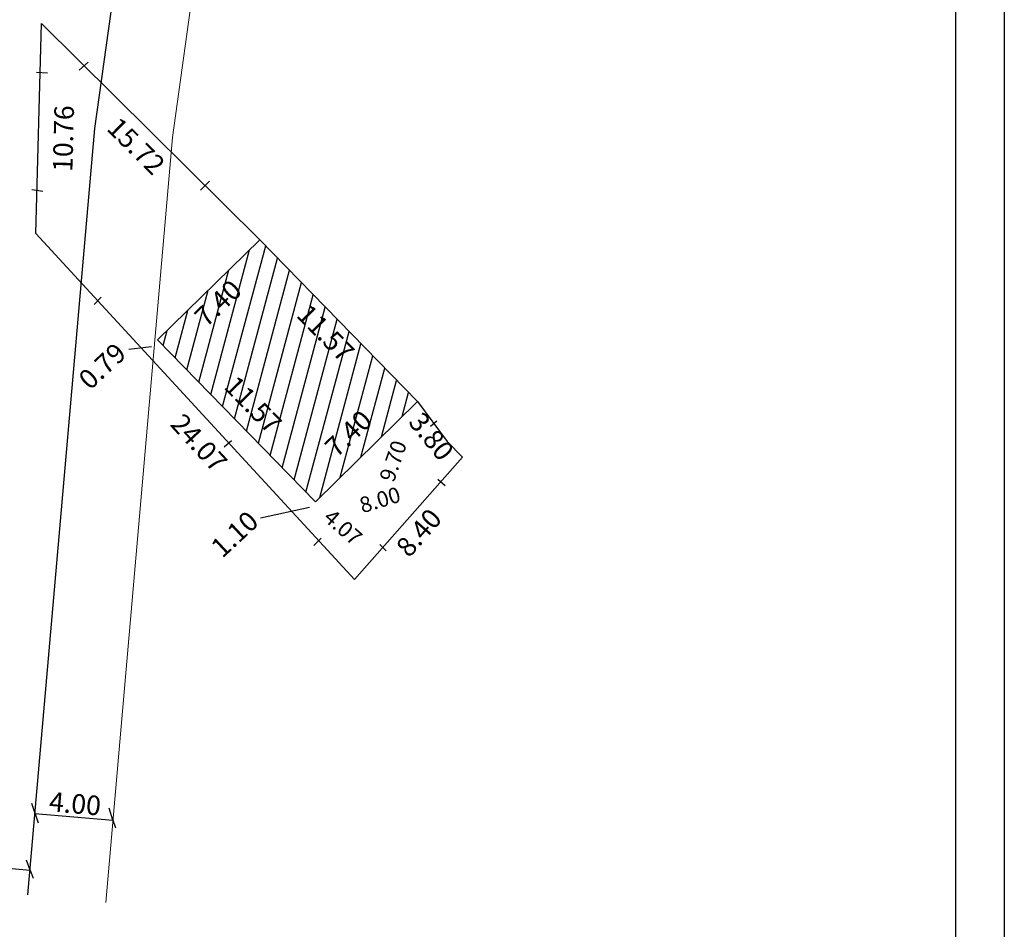
# Model space of a CAD drawing. Extents: x 178946 to 179040, y 1669677 to 1669813.
# Drawn here: x 178989 to 179040, y 1669727 to 1669774 of the extents above; entities that cross this region are included whole.
import ezdxf

# ---------------------------------------------------------------- set-up
doc = ezdxf.new("R2010")
doc.units = 0
doc.header["$MEASUREMENT"] = 0
doc.layers.get('0').update_dxf_attribs({"linetype": 'CONTINUOUS'})
doc.layers.get('DEFPOINTS').update_dxf_attribs({"linetype": 'CONTINUOUS'})
for name, color, linetype in [('PRINT_A4_A3', 7, 'CONTINUOUS'), ('T-ALINH-PROJ-C', 6, 'CONTINUOUS'), ('T-ALINH-RJAR', 3, 'CONTINUOUS'), ('T-EDIF', 5, 'CONTINUOUS')]:
    doc.layers.add(name, color=color, linetype=linetype)
doc.dimstyles.get("Standard").update_dxf_attribs({"dimtxt": 2, "dimasz": 0.18, "dimexe": 0.18, "dimexo": 0.0625, "dimgap": 0.09, "dimtad": 0, "dimzin": 0, "dimdsep": 46, "dimtxsty": 'Standard', "dimcen": 0.09, "dimse1": 1, "dimse2": 1, "dimsd1": 1, "dimsd2": 1, "dimadec": 0, "dimazin": 0, "dimtfac": 1, "dimtofl": 0, "dimtmove": 0, "dimatfit": 0, "dimfxl": 0, "dimtolj": 1, "dimtzin": 0, "dimarcsym": 0})

# ---------------------------------------------------------------- blocks, each defined once
blk = doc.blocks.new('*D11')
at = {"layer": 'DEFPOINTS', "color": 0, "linetype": 'Continuous'}
for p in [(178994.108, 1669733.549), (178990.064, 1669733.224), (178994.049, 1669732.876)]:
    blk.add_point(p, dxfattribs=at)
at = {"color": 0, "linetype": 'Continuous', "insert": (178992.116, 1669733.723), "char_height": 1, "attachment_point": 5, "rotation": 355.0055}
blk.add_mtext('\\A1;4.00', dxfattribs=at)
blk = doc.blocks.new('*D12')
at = {"layer": 'DEFPOINTS', "color": 0, "linetype": 'Continuous'}
for p in [(178967.894, 1669732.239), (178989.876, 1669731.072), (178989.811, 1669730.324)]:
    blk.add_point(p, dxfattribs=at)
at = {"color": 0, "linetype": 'Continuous', "insert": (178978.918, 1669732.03), "char_height": 1, "attachment_point": 5, "rotation": 355.0055}
blk.add_mtext('\\A1;22.00', dxfattribs=at)

msp = doc.modelspace()

# ---------------------------------------------------------------- hatches: boundary and pattern name
at = {"layer": 'T-EDIF'}
h = msp.add_hatch(dxfattribs=at)
h.set_pattern_fill('ANSI31', color=256, scale=6, angle=30, style=0)
h.set_pattern_definition([(75, (0, 0), (-0.72444436972, 0.19411428383), [])])
h.paths.add_polyline_path([(179001.56, 1669762.59), (178996.339, 1669757.461), (179004.406, 1669749.173), (179009.625, 1669754.299)])
h.paths.add_polyline_path([(179004.469, 1669751.959), (179006.867, 1669754.275), (179007.909, 1669753.196), (179005.511, 1669750.88)], flags=24)
h.paths.add_polyline_path([(179000.423, 1669756.041), (179003.097, 1669753.294), (179002.022, 1669752.248), (178999.348, 1669754.995)], flags=24)
h.paths.add_polyline_path([(179004.137, 1669759.703), (179006.81, 1669756.955), (179005.734, 1669755.909), (179003.062, 1669758.657)], flags=24)
h.paths.add_polyline_path([(178998.818, 1669757.709), (179001.216, 1669760.025), (179000.174, 1669761.104), (178997.776, 1669758.788)], flags=24)

# ---------------------------------------------------------------- linework, layer by layer
at = {"linetype": 'Continuous'}
for p, q in [((178990.116, 1669762.904), (178990.394, 1669773.657)), ((178990.394, 1669773.657), (179001.56, 1669762.59)), ((178992.788, 1669771.684), (178992.325, 1669771.268)), ((178990.144, 1669771.169), (178990.7, 1669771.123)), ((178998.993, 1669765.583), (178998.53, 1669765.12)), ((178989.912, 1669765.16), (178990.468, 1669765.068)), ((179006.415, 1669745.192), (178990.116, 1669762.904)), ((178993.084, 1669759.271), (178993.454, 1669759.641)), ((178996.017, 1669757.104), (178994.87, 1669756.964)), ((179009.625, 1669754.299), (179011.149, 1669752.254)), ((179010.304, 1669753.042), (179010.628, 1669753.319)), ((178999.743, 1669751.988), (179000.114, 1669752.311)), ((179011.937, 1669751.455), (179011.149, 1669752.254)), ((179011.937, 1669751.455), (179006.415, 1669745.192)), ((179011.045, 1669749.991), (179010.675, 1669750.315)), ((179004.099, 1669748.883), (179001.595, 1669748.344)), ((179004.331, 1669746.941), (179004.701, 1669747.31)), ((179008.035, 1669746.663), (179007.711, 1669746.987)), ((178989.881, 1669733.751), (178990.235, 1669732.733)), ((178994.049, 1669732.876), (178993.851, 1669733.486)), ((178990.064, 1669733.224), (178994.049, 1669732.876)), ((178994.049, 1669732.876), (178994.049, 1669732.876)), ((178994.049, 1669732.876), (178994.184, 1669732.489)), ((178967.894, 1669732.239), (178989.811, 1669730.324)), ((178989.811, 1669730.324), (178989.623, 1669730.831)), ((178989.811, 1669730.324), (178989.974, 1669729.911))]:
    msp.add_line(p, q, dxfattribs=at)
at = {"layer": 'PRINT_A4_A3', "color": 255}
for points in [[(178945.766, 1669813.352), (179039.65, 1669813.352), (179039.65, 1669676.628), (178945.766, 1669676.628)], [(178948.266, 1669810.852), (179037.15, 1669810.852), (179037.15, 1669679.128), (178948.266, 1669679.128)]]:
    msp.add_lwpolyline(points, close=True, dxfattribs=at)
at = {"layer": 'T-ALINH-PROJ-C', "ltscale": 0.5}
for p, q in [((178993.128, 1669768.274), (178995.91, 1669788.267)), ((178989.7, 1669729.051), (178993.128, 1669768.274))]:
    msp.add_line(p, q, dxfattribs=at)
at = {"layer": 'T-ALINH-RJAR', "lineweight": 20}
for p, q in [((178997.103, 1669767.824), (178999.872, 1669787.716)), ((178993.681, 1669728.658), (178997.103, 1669767.824))]:
    msp.add_line(p, q, dxfattribs=at)
at = {"layer": 'T-EDIF'}
for p, q in [((179001.56, 1669762.59), (178996.339, 1669757.461)), ((179001.56, 1669762.59), (179009.625, 1669754.299)), ((178996.339, 1669757.461), (179004.406, 1669749.173)), ((179009.625, 1669754.299), (179004.406, 1669749.173))]:
    msp.add_line(p, q, dxfattribs=at)

# ---------------------------------------------------------------- texts
at = {"linetype": 'Continuous'}
for s, height, rotation, p in [('10.76', 1, 88.5229, (178991.976, 1669766.048)), ('7.40', 1, 44, (178998.824, 1669758.063)), ('24.07', 1, 312.6206, (178996.933, 1669753.106)), ('4.07', 0.8, 318.6005, (179004.764, 1669748.273)), ('8.40', 1, 49, (179009.209, 1669746.267))]:
    msp.add_text(s, height=height, rotation=rotation, dxfattribs=at).set_placement(p)
at = {"linetype": 'Continuous', "attachment_point": 5}
for s, insert, char_height, rotation in [('\\A1;15.72', (178995.244, 1669767.385), 1, 315.2566), ('\\A1;11.57', (179004.936, 1669757.806), 1, 314.2041), ('0.79', (178993.593, 1669756.025), 1, 43), ('\\A1;11.57', (179001.222, 1669754.145), 1, 314.2255), ('7.40', (179006.189, 1669752.577), 1, 44), ('3.80', (179010.242, 1669752.439), 1, 309), ('9.70', (179008.482, 1669751.226), 0.8, 71), ('8.00', (179007.742, 1669749.175), 0.8, 17), ('1.10', (179000.362, 1669747.422), 1, 43)]:
    msp.add_mtext(s, dxfattribs=dict(at, insert=insert, char_height=char_height, rotation=rotation))

# ---------------------------------------------------------------- dimensions: what is measured, and where the dimension line sits
at = {"linetype": 'Continuous'}
for p1, p2, distance, picture, middle in [((178990.064, 1669733.224), (178994.049, 1669732.876), 0.676, '*D11', (178992.116, 1669733.723)), ((178967.894, 1669732.239), (178989.811, 1669730.324), 0.752, '*D12', (178978.918, 1669732.03))]:
    dim = msp.add_aligned_dim(p1=p1, p2=p2, distance=distance, dimstyle='Standard', override={"dimtxt": 1, "dimatfit": 3}, dxfattribs=at)
    dim.commit()
    dim.dimension.update_dxf_attribs({"geometry": picture, "text_midpoint": middle})

doc.saveas('drawing.dxf')
